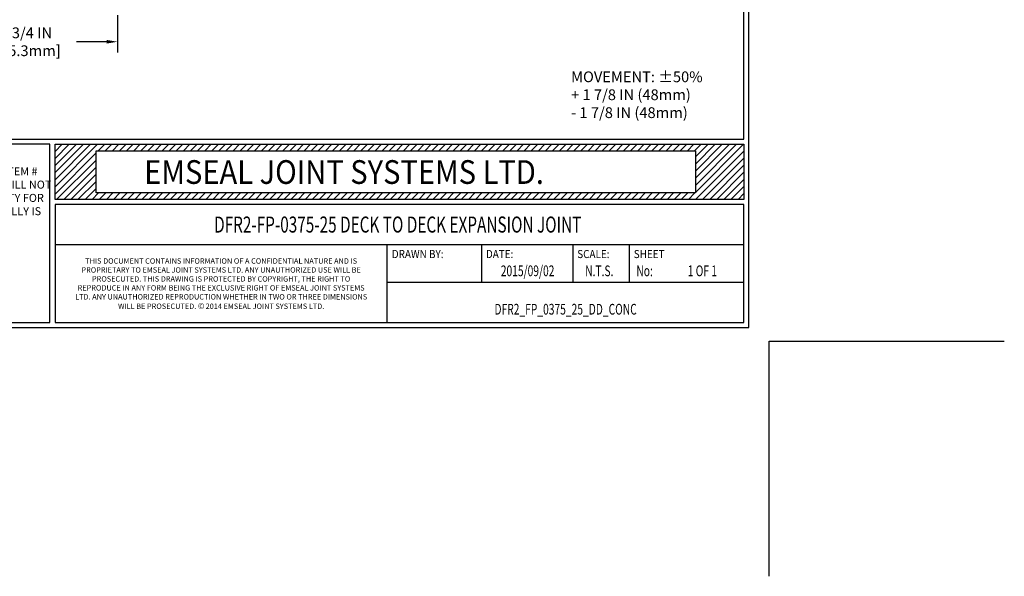
# Model space of a CAD drawing. Extents: x 265 to 2303, y 568 to 3799.
# Drawn here: x 283 to 304, y 1357 to 1369 of the extents above; entities that cross this region are included whole.
import ezdxf
from ezdxf.enums import TextEntityAlignment as Align

# ---------------------------------------------------------------- set-up
doc = ezdxf.new("R2010")
doc.units = 0
doc.header["$LTSCALE"] = 5
doc.header["$MEASUREMENT"] = 0
doc.layers.get('0').update_dxf_attribs({"linetype": 'CONTINUOUS'})
doc.layers.get('DEFPOINTS').update_dxf_attribs({"linetype": 'CONTINUOUS'})
doc.layers.add('DIMS', color=2, linetype='CONTINUOUS')
for name, color, linetype, lineweight in [('FOAM INSERT - H', 150, 'CONTINUOUS', 15), ('TBLOCK-T1', 7, 'CONTINUOUS', 15), ('TBLOCK-T2', 7, 'CONTINUOUS', 18), ('TBLOCK-T3', 241, 'CONTINUOUS', 20), ('TBLOCK-T5', 111, 'CONTINUOUS', 30), ('TEXT - 4', 241, 'CONTINUOUS', 25)]:
    doc.layers.add(name, color=color, linetype=linetype, lineweight=lineweight)
doc.styles.add('ROMANC', font='ROMANC.shx', dxfattribs={"width": 0.7, "height": 3.2})
doc.styles.add('ROMANS', font='romans', dxfattribs={"width": 0.9})
doc.styles.add('ROMANT', font='ROMANT.shx', dxfattribs={"width": 0.9, "height": 6.3})
doc.dimstyles.get("Standard").update_dxf_attribs({"dimtxt": 0.18, "dimasz": 0.18, "dimexe": 0.18, "dimexo": 0.0625, "dimgap": 0.09, "dimtad": 0, "dimtih": 1, "dimtoh": 1, "dimdec": 4, "dimzin": 0, "dimdsep": 46, "dimtxsty": 'Standard', "dimcen": 0.09, "dimadec": 0, "dimazin": 0, "dimtfac": 1, "dimtdec": 4, "dimtofl": 0, "dimtmove": 0, "dimatfit": 3, "dimfxl": 1, "dimtolj": 1, "dimtzin": 0, "dimarcsym": 0})

# ---------------------------------------------------------------- blocks, each defined once
blk = doc.blocks.new('*X10')
at = {"color": 0}
for p, q in [((136.3, 33.06), (144.79, 41.56)), ((136.3, 34.47), (143.38, 41.56)), ((136.3, 35.89), (141.97, 41.56)), ((136.3, 37.3), (140.55, 41.56)), ((136.3, 38.71), (139.14, 41.56)), ((136.3, 40.13), (137.72, 41.56)), ((136.3, 41.54), (136.31, 41.56)), ((144.91, 40.26), (146.21, 41.56)), ((146.32, 40.26), (147.62, 41.56)), ((147.74, 40.26), (149.04, 41.56)), ((149.15, 40.26), (150.45, 41.56)), ((150.56, 40.26), (151.86, 41.56)), ((151.98, 40.26), (153.28, 41.56)), ((153.39, 40.26), (154.69, 41.56)), ((154.81, 40.26), (156.11, 41.56)), ((156.22, 40.26), (157.52, 41.56)), ((157.64, 40.26), (158.94, 41.56)), ((159.05, 40.26), (160.35, 41.56)), ((160.46, 40.26), (161.76, 41.56)), ((161.88, 40.26), (163.18, 41.56)), ((163.29, 40.26), (164.59, 41.56)), ((164.71, 40.26), (166.01, 41.56)), ((166.12, 40.26), (167.42, 41.56)), ((167.54, 40.26), (168.84, 41.56)), ((168.95, 40.26), (170.25, 41.56)), ((170.36, 40.26), (171.66, 41.56)), ((171.78, 40.26), (173.08, 41.56)), ((173.19, 40.26), (174.49, 41.56)), ((174.61, 40.26), (175.91, 41.56)), ((176.02, 40.26), (177.32, 41.56)), ((177.43, 40.26), (178.73, 41.56)), ((178.85, 40.26), (180.15, 41.56)), ((180.26, 40.26), (181.56, 41.56)), ((181.68, 40.26), (182.98, 41.56)), ((183.09, 40.26), (184.39, 41.56)), ((184.51, 40.26), (185.81, 41.56)), ((185.92, 40.26), (187.22, 41.56)), ((187.33, 40.26), (188.63, 41.56)), ((188.75, 40.26), (190.05, 41.56)), ((190.16, 40.26), (191.46, 41.56)), ((191.58, 40.26), (192.88, 41.56)), ((192.99, 40.26), (194.29, 41.56)), ((194.41, 40.26), (195.71, 41.56)), ((195.82, 40.26), (197.12, 41.56)), ((197.23, 40.26), (198.53, 41.56)), ((198.65, 40.26), (199.95, 41.56)), ((200.06, 40.26), (201.36, 41.56)), ((201.48, 40.26), (202.78, 41.56)), ((202.89, 40.26), (204.19, 41.56)), ((204.3, 40.26), (205.6, 41.56)), ((205.72, 40.26), (207.02, 41.56)), ((207.13, 40.26), (208.43, 41.56)), ((208.55, 40.26), (209.85, 41.56)), ((209.96, 40.26), (211.26, 41.56)), ((211.38, 40.26), (212.68, 41.56)), ((212.79, 40.26), (214.09, 41.56)), ((214.2, 40.26), (215.5, 41.56)), ((215.62, 40.26), (216.92, 41.56)), ((217.03, 40.26), (218.33, 41.56)), ((218.45, 40.26), (219.75, 41.56)), ((219.86, 40.26), (221.16, 41.56)), ((221.28, 40.26), (222.58, 41.56)), ((222.69, 40.26), (223.99, 41.56)), ((224.1, 40.26), (225.4, 41.56)), ((225.52, 40.26), (226.82, 41.56)), ((226.93, 40.26), (228.23, 41.56)), ((228.35, 40.26), (229.65, 41.56)), ((229.76, 40.26), (231.06, 41.56)), ((231.17, 40.26), (232.47, 41.56)), ((232.59, 40.26), (233.89, 41.56)), ((234, 40.26), (235.3, 41.56)), ((235.42, 40.26), (236.72, 41.56)), ((236.83, 40.26), (238.13, 41.56)), ((238.25, 40.26), (239.55, 41.56)), ((239.66, 40.26), (240.96, 41.56)), ((241.07, 40.26), (242.37, 41.56)), ((242.49, 40.26), (243.79, 41.56)), ((243.9, 40.26), (245.2, 41.56)), ((245.32, 40.26), (246.62, 41.56)), ((246.73, 40.26), (248.03, 41.56)), ((248.15, 40.26), (249.45, 41.56)), ((249.56, 40.26), (250.86, 41.56)), ((250.97, 40.26), (252.27, 41.56)), ((252.39, 40.26), (253.69, 41.56)), ((253.8, 40.26), (255.1, 41.56)), ((255.22, 40.26), (256.52, 41.56)), ((256.63, 40.26), (257.93, 41.56)), ((258.04, 40.26), (259.34, 41.56)), ((259.46, 40.26), (260.76, 41.56)), ((260.87, 40.26), (262.17, 41.56)), ((262.29, 40.26), (263.59, 41.56)), ((263.7, 40.26), (265, 41.56)), ((263.94, 39.08), (266.42, 41.56)), ((263.94, 37.66), (267.83, 41.56)), ((263.94, 36.25), (269.24, 41.56)), ((263.94, 34.83), (270.66, 41.56)), ((263.94, 33.42), (272.07, 41.56)), ((263.94, 32), (273.49, 41.56)), ((136.3, 31.64), (144.47, 39.82)), ((263.9, 30.56), (273.55, 40.2)), ((136.62, 30.56), (144.47, 38.41)), ((265.32, 30.56), (273.55, 38.79)), ((266.73, 30.56), (273.55, 37.38)), ((138.04, 30.56), (144.47, 36.99)), ((139.45, 30.56), (144.47, 35.58)), ((268.14, 30.56), (273.55, 35.96)), ((140.86, 30.56), (144.47, 34.16)), ((269.56, 30.56), (273.55, 34.55)), ((142.28, 30.56), (144.47, 32.75)), ((143.69, 30.56), (144.99, 31.86)), ((145.11, 30.56), (146.41, 31.86)), ((146.52, 30.56), (147.82, 31.86)), ((147.94, 30.56), (149.24, 31.86)), ((149.35, 30.56), (150.65, 31.86)), ((150.76, 30.56), (152.06, 31.86)), ((152.18, 30.56), (153.48, 31.86)), ((153.59, 30.56), (154.89, 31.86)), ((155.01, 30.56), (156.31, 31.86)), ((156.42, 30.56), (157.72, 31.86)), ((157.84, 30.56), (159.14, 31.86)), ((159.25, 30.56), (160.55, 31.86)), ((160.66, 30.56), (161.96, 31.86)), ((162.08, 30.56), (163.38, 31.86)), ((163.49, 30.56), (164.79, 31.86)), ((164.91, 30.56), (166.21, 31.86)), ((166.32, 30.56), (167.62, 31.86)), ((167.73, 30.56), (169.03, 31.86)), ((169.15, 30.56), (170.45, 31.86)), ((170.56, 30.56), (171.86, 31.86)), ((171.98, 30.56), (173.28, 31.86)), ((173.39, 30.56), (174.69, 31.86)), ((174.81, 30.56), (176.11, 31.86)), ((176.22, 30.56), (177.52, 31.86)), ((177.63, 30.56), (178.93, 31.86)), ((179.05, 30.56), (180.35, 31.86)), ((180.46, 30.56), (181.76, 31.86)), ((181.88, 30.56), (183.18, 31.86)), ((183.29, 30.56), (184.59, 31.86)), ((184.71, 30.56), (186.01, 31.86)), ((186.12, 30.56), (187.42, 31.86)), ((187.53, 30.56), (188.83, 31.86)), ((188.95, 30.56), (190.25, 31.86)), ((190.36, 30.56), (191.66, 31.86)), ((191.78, 30.56), (193.08, 31.86)), ((193.19, 30.56), (194.49, 31.86)), ((194.6, 30.56), (195.9, 31.86)), ((196.02, 30.56), (197.32, 31.86)), ((197.43, 30.56), (198.73, 31.86)), ((198.85, 30.56), (200.15, 31.86)), ((200.26, 30.56), (201.56, 31.86)), ((201.68, 30.56), (202.98, 31.86)), ((203.09, 30.56), (204.39, 31.86)), ((204.5, 30.56), (205.8, 31.86)), ((205.92, 30.56), (207.22, 31.86)), ((207.33, 30.56), (208.63, 31.86)), ((208.75, 30.56), (210.05, 31.86)), ((210.16, 30.56), (211.46, 31.86)), ((211.58, 30.56), (212.88, 31.86)), ((212.99, 30.56), (214.29, 31.86)), ((214.4, 30.56), (215.7, 31.86)), ((215.82, 30.56), (217.12, 31.86)), ((217.23, 30.56), (218.53, 31.86)), ((218.65, 30.56), (219.95, 31.86)), ((220.06, 30.56), (221.36, 31.86)), ((221.47, 30.56), (222.77, 31.86)), ((222.89, 30.56), (224.19, 31.86)), ((224.3, 30.56), (225.6, 31.86)), ((225.72, 30.56), (227.02, 31.86)), ((227.13, 30.56), (228.43, 31.86)), ((228.55, 30.56), (229.85, 31.86)), ((229.96, 30.56), (231.26, 31.86)), ((231.37, 30.56), (232.67, 31.86)), ((232.79, 30.56), (234.09, 31.86)), ((234.2, 30.56), (235.5, 31.86)), ((235.62, 30.56), (236.92, 31.86)), ((237.03, 30.56), (238.33, 31.86)), ((238.45, 30.56), (239.75, 31.86)), ((239.86, 30.56), (241.16, 31.86)), ((241.27, 30.56), (242.57, 31.86)), ((242.69, 30.56), (243.99, 31.86)), ((244.1, 30.56), (245.4, 31.86)), ((245.52, 30.56), (246.82, 31.86)), ((246.93, 30.56), (248.23, 31.86)), ((248.34, 30.56), (249.64, 31.86)), ((249.76, 30.56), (251.06, 31.86)), ((251.17, 30.56), (252.47, 31.86)), ((252.59, 30.56), (253.89, 31.86)), ((254, 30.56), (255.3, 31.86)), ((255.42, 30.56), (256.72, 31.86)), ((256.83, 30.56), (258.13, 31.86)), ((258.24, 30.56), (259.54, 31.86)), ((259.66, 30.56), (260.96, 31.86)), ((261.07, 30.56), (262.37, 31.86)), ((262.49, 30.56), (263.79, 31.86)), ((270.97, 30.56), (273.55, 33.13)), ((272.39, 30.56), (273.55, 31.72))]:
    blk.add_line(p, q, dxfattribs=at)
blk = doc.blocks.new('*D13')
at = {"layer": 'DEFPOINTS', "color": 0, "transparency": 16777216}
for p in [(281.709, 1369.161), (285.459, 1369.161), (285.459, 1368.395)]:
    blk.add_point(p, dxfattribs=at)
at = {"layer": 'DIMS', "color": 0, "lineweight": -2, "transparency": 16777216}
for p, q in [((281.709, 1368.941), (281.709, 1368.175)), ((285.459, 1368.941), (285.459, 1368.175)), ((281.929, 1368.395), (282.564, 1368.395)), ((285.239, 1368.395), (284.618, 1368.395))]:
    blk.add_line(p, q, dxfattribs=at)
at = {"layer": 'DIMS', "color": 0, "transparency": 16777216}
for points in [[(281.929, 1368.432), (281.929, 1368.359), (281.709, 1368.395)], [(285.239, 1368.432), (285.239, 1368.359), (285.459, 1368.395)]]:
    blk.add_solid(points, dxfattribs=at)
at = {"layer": 'DIMS', "color": 0, "transparency": 16777216, "insert": (283.591, 1368.395), "char_height": 0.22, "attachment_point": 5}
blk.add_mtext('\\A1;3 3/4 IN \\P [95.3mm]', dxfattribs=at)
blk = doc.blocks.new('UL LISTING - FF-D-1095')
at = {"layer": 'TBLOCK-T1', "insert": (-25.174, -22.195), "char_height": 0.19, "width": 16.16918, "attachment_point": 5, "style": 'ROMANS'}
blk.add_mtext("EMSEAL'S EMSHIELD DFR2-FP HAS BEEN TESTED IN ACCORDANCE WITH UL 2079 IN THE CONFIGURATION DEPICTED IN SYSTEM # FF-D-1095. USE OF THIS MATERIAL IN WALL ASSEMBLY CONFIGURATIONS OTHER THAT DEPICTED IN UL SYSTEM # FF-D-1095 WILL NOT ENCUMBER OR LOWER THE RESISTANCE OF THE WALL BUT IS DONE SO AT THE DESIGNERS' DISCRETION AND RESPONSIBILITY FOR DESIGN OF A FIRE RATED WALL ASSEMBLY THAT MEETS APPLICABLE STANDARDS FOR THE PROJECT AND WHICH ADDITIONALLY IS CAPABLE OF RESISTING THE APPROXIMATELY 2.5 PSI \\P(120 LBS PER FOOT OF JOINT BASED ON 4-INCH DEPTH OF SEAL) BACKPRESURE OF THE DFR2-FP MATERIAL.", dxfattribs=at)

msp = doc.modelspace()

# ---------------------------------------------------------------- linework, layer by layer
at = {"layer": 'DEFPOINTS'}
for p, q in [((298.78952, 1357.46003), (298.78952, 1362.27253)), ((298.78952, 1362.27253), (303.60202, 1362.27253))]:
    msp.add_line(p, q, dxfattribs=at)
at = {"layer": 'TBLOCK-T5'}
for p, q in [((284.17906, 1364.24505), (298.27432, 1364.24505)), ((290.9777, 1362.65023), (290.9777, 1364.24505)), ((292.9038, 1364.24505), (292.9038, 1363.47484)), ((294.77196, 1364.24505), (294.77196, 1363.47484)), ((295.92843, 1364.24505), (295.92843, 1363.47484)), ((290.9777, 1363.47484), (298.27432, 1363.47484))]:
    msp.add_line(p, q, dxfattribs=at)
for points in [[(298.37702, 1383.83253), (270.07952, 1383.83253), (270.07952, 1362.54753), (298.37702, 1362.54753)], [(298.27432, 1366.40165), (298.27432, 1383.72984), (270.18221, 1383.72984), (270.18221, 1366.40165)], [(284.07636, 1362.65023), (284.07636, 1366.29895), (270.18221, 1366.29895), (270.18221, 1362.65023)], [(298.27432, 1365.16931), (284.17906, 1365.16931), (284.17906, 1366.29895), (298.27432, 1366.29895)], [(297.28705, 1365.30281), (285.01871, 1365.30281), (285.01871, 1366.16545), (297.28705, 1366.16545)], [(298.27432, 1365.06661), (284.17906, 1365.06661), (284.17906, 1362.65023), (298.27432, 1362.65023)]]:
    msp.add_lwpolyline(points, close=True, dxfattribs=at)

# ---------------------------------------------------------------- block references
at = {"layer": 'FOAM INSERT - H', "xscale": 0.8589285714285714, "yscale": 0.8589285714285714, "zscale": 0.8589285714285714}
msp.add_blockref('UL LISTING - FF-D-1095', (298.78952, 1384.10753), dxfattribs=at)
at = {"layer": 'TBLOCK-T5', "xscale": 0.1026949633543381, "yscale": 0.1026949633543381, "zscale": 0.1026949633543381}
msp.add_blockref('*X10', (270.18221, 1362.03137), dxfattribs=at)

# ---------------------------------------------------------------- texts
at = {"layer": 'TBLOCK-T1', "insert": (287.57838, 1363.44764), "char_height": 0.11, "width": 6.132101, "attachment_point": 5, "style": 'ROMANS'}
msp.add_mtext('THIS DOCUMENT CONTAINS INFORMATION OF A CONFIDENTIAL NATURE AND IS PROPRIETARY TO EMSEAL JOINT SYSTEMS LTD. ANY UNAUTHORIZED USE WILL BE PROSECUTED. THIS DRAWING IS PROTECTED BY COPYRIGHT, THE RIGHT TO REPRODUCE IN ANY FORM BEING THE EXCLUSIVE RIGHT OF EMSEAL JOINT SYSTEMS LTD. ANY UNAUTHORIZED REPRODUCTION WHETHER IN TWO OR THREE DIMENSIONS WILL BE PROSECUTED. {\\fArial|b0|i0|c0|p34;\\H1.0833x;©\\fMS Shell Dlg 2|b0|i0|c0|p0;\\H0.65385x; \\Fromans|c0;\\H1.4118x;2014 EMSEAL JOINT SYSTEMS LTD.}', dxfattribs=at)
at = {"layer": 'TBLOCK-T2', "style": 'ROMANS', "width": 0.9}
for s, p in [('DRAWN BY:', (291.07026, 1363.97009)), ('DATE:', (292.99636, 1363.97009)), ('SCALE:', (294.86452, 1363.97009)), ('SHEET ', (296.021, 1363.97009))]:
    msp.add_text(s, height=0.165, dxfattribs=at).set_placement(p)
at = {"layer": 'TBLOCK-T3', "style": 'ROMANC', "width": 0.7}
for s, height, p in [('DFR2-FP-0375-25 DECK TO DECK EXPANSION JOINT ', 0.3286239, (291.22669, 1364.65583)), ('DFR2_FP_0375_25_DD_CONC', 0.22, (294.62601, 1362.92367))]:
    msp.add_text(s, height=height, dxfattribs=at).set_placement(p, align=Align.MIDDLE_CENTER)
for s, p in [('2015/09/02', (293.84857, 1363.59887)), ('1 OF 1', (297.42406, 1363.59887))]:
    msp.add_text(s, height=0.22, dxfattribs=at).set_placement(p, align=Align.CENTER)
for s, p in [('N.T.S.', (295.02655, 1363.59887)), ('No:', (296.07377, 1363.59887))]:
    msp.add_text(s, height=0.22, dxfattribs=at).set_placement(p)
at = {"layer": 'TBLOCK-T5', "style": 'ROMANT', "width": 0.9}
msp.add_text('EMSEAL JOINT SYSTEMS LTD.', height=0.4852337, dxfattribs=at).set_placement((286.00417, 1365.48731))
at = {"layer": 'TEXT - 4', "insert": (294.73801, 1367.78798), "char_height": 0.22, "attachment_point": 1, "style": 'ROMANS'}
msp.add_mtext('MOVEMENT: ±50%\\P^I^I+ 1 7/8 IN (48mm)\\P^I^I- 1 7/8 IN (48mm)', dxfattribs=at)

# ---------------------------------------------------------------- dimensions: what is measured, and where the dimension line sits
at = {"layer": 'DIMS'}
dim = msp.add_linear_dim(base=(285.45854, 1368.39545), p1=(281.70854, 1369.16094), p2=(285.45854, 1369.16094), text='<> \\P[]', dimstyle='Standard', override={"dimtxt": 0.22, "dimasz": 0.22, "dimexe": 0.22, "dimexo": 0.22, "dimgap": 0.22, "dimlunit": 5, "dimpost": ' IN', "dimfrac": 2}, dxfattribs=at)
dim.commit()
dim.dimension.update_dxf_attribs({"geometry": '*D13', "text_midpoint": (283.59091, 1368.39545), "dimtype": 160})

doc.saveas('drawing.dxf')
